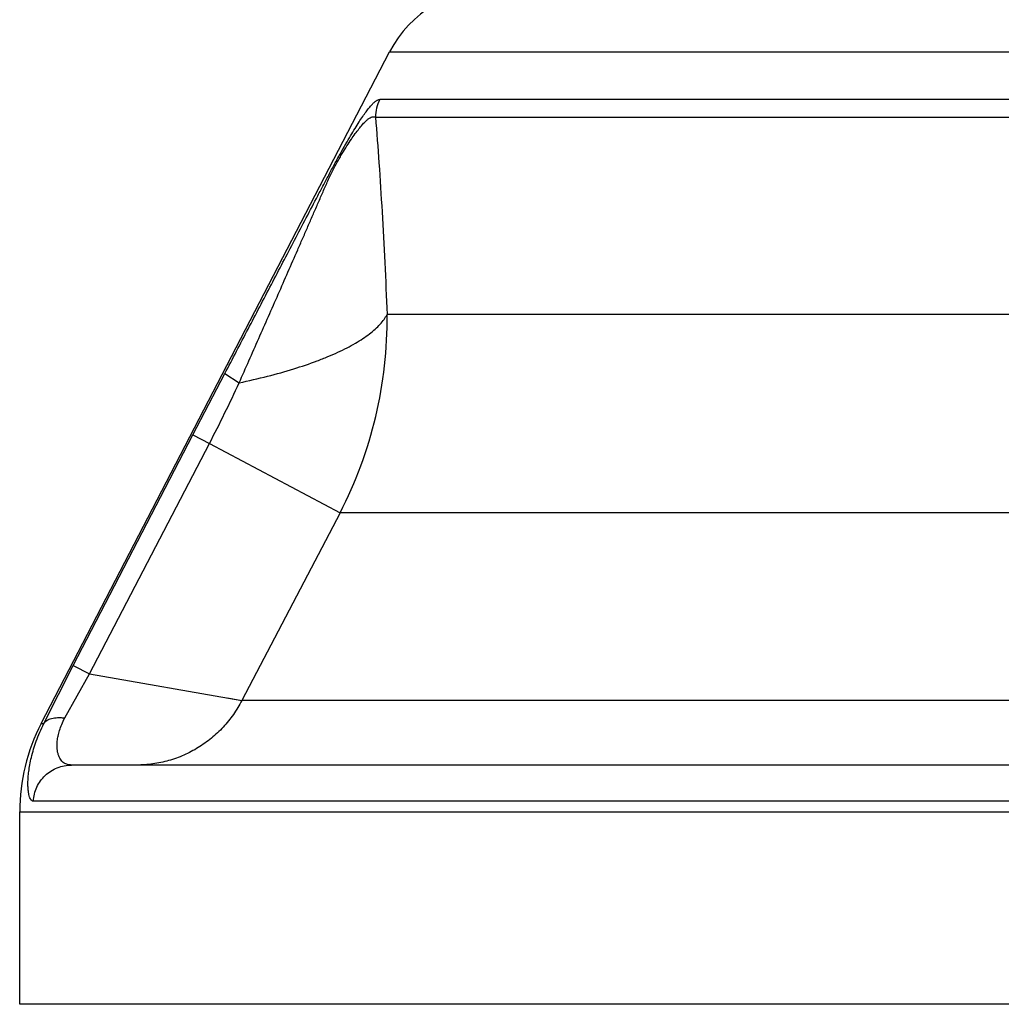
# Model space of a CAD drawing. Units: inches. Extents: x 0 to 11, y 0 to 8.5.
# Drawn here: x 4.5 to 4.7, y 5.3 to 5.6 of the extents above; entities that cross this region are included whole.
import ezdxf

# ---------------------------------------------------------------- set-up
doc = ezdxf.new("R2010")
doc.units = ezdxf.units.IN
doc.header["$LTSCALE"] = 0.605
doc.header["$MEASUREMENT"] = 0
doc.layers.get('0').update_dxf_attribs({"linetype": 'CONTINUOUS'})

msp = doc.modelspace()

# ---------------------------------------------------------------- linework, layer by layer
at = {"color": 7, "linetype": 'CONTINUOUS'}
for p, q in [((4.5151679157, 5.4035537202), (4.5879857455, 5.5439046269)), ((4.5879857455, 5.5439046269), (5.4958614968, 5.5439046269)), ((4.7678700073, 5.5339528199), (4.5859119447, 5.5339528199)), ((4.5850198262, 5.5302688267), (4.7673285557, 5.530268841)), ((4.7531242425, 5.4890359365), (4.5874494421, 5.4890359365)), ((4.5468818791, 5.4638629302), (4.5535542889, 5.476684012)), ((4.5535542889, 5.476684012), (4.5565482933, 5.4747571434)), ((4.5218643205, 5.415681689), (4.5468818791, 5.4638629302)), ((4.5468818791, 5.4638629302), (4.5503244115, 5.4620793687)), ((4.5252813807, 5.4139111166), (4.5503244124, 5.4620793705)), ((4.5503244124, 5.4620793705), (4.5776302377, 5.4475879754)), ((4.5776302377, 5.4475879754), (4.5570791782, 5.4083779818)), ((4.7459190806, 5.4475879754), (4.5776302377, 5.4475879754)), ((4.515712603, 5.4035537202), (4.5218643205, 5.415681689)), ((4.5218643205, 5.415681689), (4.5252813947, 5.4139111196)), ((4.5200898967, 5.4047232566), (4.5252814695, 5.4139110941)), ((4.5252813807, 5.4139111166), (4.5570791472, 5.4083779735)), ((4.5540848518, 5.4089056329), (4.5570791472, 5.4083779735)), ((4.7354370005, 5.4083779818), (4.5570791782, 5.4083779818)), ((4.5151679157, 5.4035537202), (4.515712603, 5.4035537202)), ((4.735273402, 5.3948913271), (4.5214808073, 5.3948913043)), ((4.7305501481, 5.3873310294), (4.5135350211, 5.3873310294)), ((4.5106736211, 5.3448913043), (4.5106736211, 5.3851324042)), ((4.5106736211, 5.3851324042), (5.5731736211, 5.3851324042)), ((5.5731736211, 5.3448913043), (4.5106736211, 5.3448913043))]:
    msp.add_line(p, q, dxfattribs=at)
for centre, radius, start, end in [((4.6101768114, 5.5323913043), 0.025, 90, 152.5785), ((4.5930631035, 5.5302697727), 0.0080432742, 152.7480630793, 180.0086622561), ((4.4991806746, 5.4880609897), 0.0882743465, 332.710280664, 0.6328180241), ((4.2837689828, 5.6008055872), 0.3004941934, 332.5057092577, 335.1988395992), ((4.5506736211, 5.3851324042), 0.04, 152.5785, 180)]:
    msp.add_arc(centre, radius, start, end, dxfattribs=at)
for points, knots in [([(4.5535542889, 5.476684012), (4.5551728382, 5.47978584), (4.558410095, 5.4859885425), (4.5632673469, 5.4952894725), (4.5673168194, 5.5030356032), (4.5705575445, 5.5092252431), (4.5725833896, 5.513086215), (4.5742025058, 5.5161638842), (4.5754075364, 5.5184429064), (4.5765879325, 5.5206490027), (4.577726033, 5.5227239401), (4.5787979923, 5.5246253408), (4.579793782, 5.5263392237), (4.5807123062, 5.5278646233), (4.5815547525, 5.5292047202), (4.5823231869, 5.530364207), (4.5830201945, 5.5313489198), (4.5836485343, 5.5321651955), (4.5842112623, 5.5328198965), (4.5847115933, 5.5333201011), (4.5851009327, 5.5336327962), (4.5853857215, 5.5338034243), (4.5856195413, 5.5339104537), (4.5857995804, 5.5339527345), (4.5859119447, 5.5339528199)], [0, 0, 0, 0, 0.1587854643, 0.3175358921, 0.4762068672, 0.5554747325, 0.6346193056, 0.6740886278, 0.7133008879, 0.7516184876, 0.7876396518, 0.8207025089, 0.8506779867, 0.8775951541, 0.90150899, 0.922510694, 0.9407169706, 0.956250275, 0.9692456359, 0.979868529, 0.988324854, 0.9918265163, 0.9949004734, 1, 1, 1, 1]), ([(4.5565482955, 5.4747571484), (4.5579127972, 5.4778400608), (4.5599568068, 5.482465649), (4.5626758562, 5.4886358147), (4.5647115607, 5.4932647975), (4.566743438, 5.4978949795), (4.5684332632, 5.5017544885), (4.5697824337, 5.5048426918), (4.5707932352, 5.5071586374), (4.5718022906, 5.5094746646), (4.5728105772, 5.5117901395), (4.5736499268, 5.5137195067), (4.5743233158, 5.5152618356), (4.5748307562, 5.516417905), (4.5753439402, 5.5175717764), (4.5757862043, 5.5185246978), (4.5761567845, 5.5192710199), (4.5765275312, 5.5199810571), (4.5769918552, 5.5208172802), (4.5775418021, 5.5217632726), (4.5782260094, 5.5229040171), (4.5790287932, 5.5241931531), (4.5799401403, 5.525581935), (4.5807711723, 5.526776875), (4.5815258451, 5.5277862736), (4.5822088598, 5.5286165932), (4.5828234505, 5.5292765785), (4.5833715013, 5.5297769141), (4.5838591422, 5.5301250896), (4.5842950103, 5.5303257699), (4.584634393, 5.5303737368), (4.584867978, 5.5303347643), (4.5849718265, 5.5302936586), (4.5850203641, 5.5302683972)], [0, 0, 0, 0, 0.1599218068, 0.239882908, 0.3198411988, 0.399793203, 0.4797333715, 0.5196961946, 0.5596520095, 0.5995980474, 0.6395313106, 0.679448561, 0.6994031379, 0.7193609678, 0.7393367704, 0.7593063448, 0.7691874953, 0.7788600109, 0.7972996327, 0.8145522617, 0.8307633487, 0.8603965646, 0.8865833113, 0.9095500634, 0.9294284551, 0.9463513822, 0.9605257662, 0.9721724558, 0.9815015191, 0.9888420197, 0.9947476108, 0.9974044526, 1, 1, 1, 1]), ([(4.5850198262, 5.5302688267), (4.5852898479, 5.5270783354), (4.5857884846, 5.5204851173), (4.5864292804, 5.5103558204), (4.5869887201, 5.4998032608), (4.5873041657, 5.4926527614), (4.5874494421, 5.4890359365)], [0, 0, 0, 0, 0.232542012, 0.4801873984, 0.7371115163, 1, 1, 1, 1]), ([(4.5565482913, 5.4747571475), (4.5585365493, 5.475175502), (4.562360231, 5.4760580142), (4.5678075286, 5.477579023), (4.5720009331, 5.4789939816), (4.5750602895, 5.4801990458), (4.5771375658, 5.4811059404), (4.5790512007, 5.4820368785), (4.5807955898, 5.4829888455), (4.582365652, 5.4839590752), (4.5837568262, 5.484945008), (4.5849653629, 5.4859438297), (4.5859876424, 5.4869535449), (4.5868203891, 5.487971202), (4.5872649563, 5.4886819697), (4.5874494421, 5.4890359365)], [0, 0, 0, 0, 0.1751843848, 0.3382280157, 0.487466291, 0.5565218047, 0.6216846927, 0.6828477431, 0.7399481487, 0.7929562481, 0.8418934706, 0.8868522562, 0.9279956021, 0.9655839572, 1, 1, 1, 1]), ([(4.5570791729, 5.4083779818), (4.5565627595, 5.4073696815), (4.5553916785, 5.4054216212), (4.5532573018, 5.4027691041), (4.5507844706, 5.400434748), (4.5480209854, 5.3984620943), (4.5450174245, 5.3968886134), (4.5418296865, 5.3957428171), (4.5385180567, 5.3950471341), (4.5362665352, 5.3948913008), (4.5351427578, 5.3948913043)], [0, 0, 0, 0, 0.1255496966, 0.2509875459, 0.3762056784, 0.5012421445, 0.6261056715, 0.7508115833, 0.8754559361, 1, 1, 1, 1]), ([(4.5135350211, 5.3873310294), (4.513496033, 5.3873310303), (4.5134172432, 5.3873390366), (4.5132583835, 5.3873920929), (4.5131128306, 5.3875055856), (4.5129880542, 5.3876610676), (4.5128543358, 5.3878804746), (4.5127080266, 5.3882422043), (4.5125701535, 5.3887818216), (4.5124663414, 5.3894597082), (4.5124038729, 5.3902805158), (4.5123939726, 5.3912474222), (4.5124470285, 5.3923603827), (4.5125765769, 5.3936170625), (4.5127960904, 5.3950116463), (4.5132467763, 5.3971322873), (4.5141256451, 5.4000413186), (4.5151182915, 5.4023570285), (4.5157126041, 5.4035537202)], [0, 0, 0, 0, 0.0068111588, 0.0137128768, 0.029033246, 0.0381347806, 0.0485118266, 0.0737931692, 0.10593233, 0.145643746, 0.1934423695, 0.2496295097, 0.3144614388, 0.3879944744, 0.4702249229, 0.5609729957, 0.7665783647, 1, 1, 1, 1]), ([(4.5157126031, 5.4035537204), (4.5157909088, 5.4036807852), (4.5159845286, 5.4039232841), (4.5163596666, 5.4042244019), (4.5168180556, 5.4044655858), (4.5173523362, 5.4046453988), (4.5179560889, 5.4047624355), (4.518622054, 5.4048160071), (4.5193415731, 5.404805194), (4.5198360562, 5.4047571241), (4.5200898914, 5.4047232476)], [0, 0, 0, 0, 0.0940158223, 0.193429617, 0.3009860894, 0.4185846891, 0.5472907841, 0.6874199293, 0.8386921232, 1, 1, 1, 1]), ([(4.5214808093, 5.3948913043), (4.5212137598, 5.3948913053), (4.5208114483, 5.3949317765), (4.5203048749, 5.3951022793), (4.5199453689, 5.3952941672), (4.5196099612, 5.3955578523), (4.5191803318, 5.396038083), (4.5188502392, 5.3966837367), (4.5186277706, 5.3974552268), (4.5185121867, 5.3981734097), (4.5184739295, 5.3990016408), (4.5185281671, 5.3999446259), (4.5186968965, 5.4010029149), (4.5190002148, 5.4021715008), (4.5194595147, 5.4034347311), (4.5198608804, 5.4042873934), (4.5200898967, 5.4047232566)], [0, 0, 0, 0, 0.068294328, 0.1019480799, 0.1361899753, 0.1719885795, 0.210486702, 0.3002382042, 0.3541528944, 0.4155988715, 0.4857612043, 0.565801843, 0.6567303314, 0.759385494, 0.8740837554, 1, 1, 1, 1]), ([(4.5135350211, 5.3873310294), (4.5135625949, 5.3878345794), (4.5137134298, 5.3888391087), (4.5142168625, 5.3902744453), (4.5149809246, 5.3915892375), (4.5159771853, 5.3927359388), (4.517170786, 5.3936732327), (4.5185188292, 5.3943682761), (4.5199725035, 5.3947950148), (4.5209790795, 5.3948913043), (4.5214808074, 5.3948913043)], [0, 0, 0, 0, 0.1252914763, 0.2506138812, 0.3757660371, 0.5008279063, 0.625765392, 0.7505623826, 0.8753486514, 1, 1, 1, 1])]:
    msp.add_open_spline(points, degree=3, knots=knots, dxfattribs=at)

doc.saveas('drawing.dxf')
